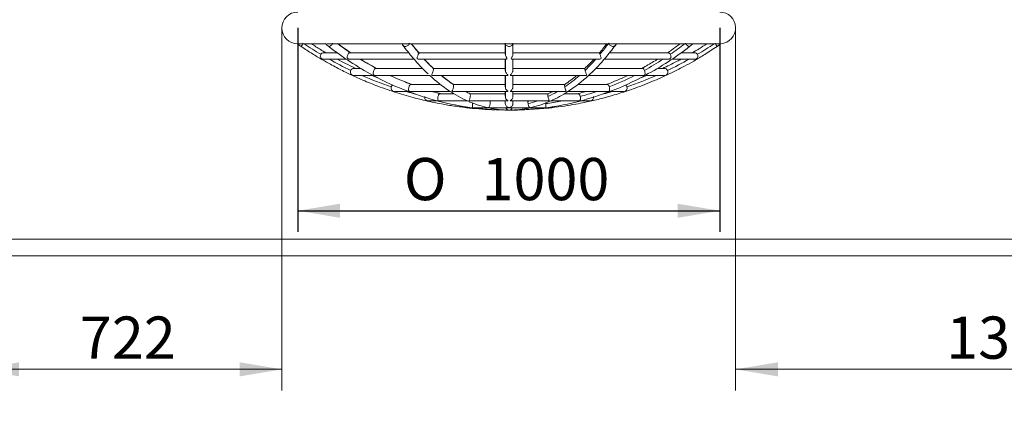
# Model space of a CAD drawing. Units: millimetres. Extents: x 0 to 208, y -47 to 287.
# Drawn here: x 115 to 157, y 201 to 217 of the extents above; entities that cross this region are included whole.
import ezdxf
from ezdxf import colors
from ezdxf.entities.mleader import LeaderData, LeaderLine
from ezdxf.enums import TextEntityAlignment as Align
from ezdxf.lldxf.tags import DXFTag
from ezdxf.math import Vec2, Vec3

# ---------------------------------------------------------------- set-up
doc = ezdxf.new("R2010")
doc.units = ezdxf.units.MM
for name, color, linetype in [('Default', 7, 'Continuous'), ('DV2_Predeterminado', 7, 'Continuous'), ('Predeterminado', 7, 'Continuous')]:
    doc.layers.add(name, color=color, linetype=linetype)
doc.styles.add('SEACAD_Arial', font='arial.ttf')
doc.styles.add('SEACAD_Solid_Edge_ANSI1_Symbols', font='semeca1.ttf')
tags = doc.linetypes.add('HIDDEN2', pattern=[4.7625, 3.175, -1.5875]).pattern_tags.tags
tags[6:7] = [DXFTag(74, 4), DXFTag(75, 0), DXFTag(340, '0'), DXFTag(46, 0.0), DXFTag(50, 0.0), DXFTag(44, 0.0), DXFTag(45, 0.0)]
tags[4:5] = [DXFTag(74, 4), DXFTag(75, 0), DXFTag(340, '0'), DXFTag(46, 0.0), DXFTag(50, 0.0), DXFTag(44, 0.0), DXFTag(45, 0.0)]
doc.dimstyles.new('ISO', dxfattribs={"dimtxt": 2.4, "dimasz": 2.4, "dimexe": 1.2, "dimexo": 0, "dimgap": 0.6, "dimtad": 1, "dimlfac": 55.555556, "dimtxsty": 'SEACAD_Arial', "dimblk1": '_SE_FILLED', "dimblk2": '_SE_FILLED', "dimsah": 1, "dimcen": 1.2, "dimadec": 0, "dimazin": 0, "dimtfac": 0.5, "dimtdec": 3, "dimtmove": 0, "dimatfit": 3, "dimfxl": 1, "dimarcsym": 0})
doc.dimstyles.new('UNE', dxfattribs={"dimtxt": 1.8, "dimasz": 1.8, "dimexe": 0.9, "dimexo": 0, "dimgap": 0.45, "dimtad": 1, "dimdec": 0, "dimlfac": 55.555556, "dimtxsty": 'SEACAD_Arial', "dimblk1": '_SE_FILLED', "dimblk2": '_SE_FILLED', "dimsah": 1, "dimcen": 0.9, "dimadec": 1, "dimazin": 0, "dimtfac": 0.7, "dimtdec": 3, "dimtmove": 0, "dimatfit": 3, "dimfxl": 1, "dimarcsym": 0})

# ---------------------------------------------------------------- blocks, each defined once
blk = doc.blocks.new('SE3')
at = {"layer": 'DV2_Predeterminado', "color": 7, "linetype": 'Continuous', "lineweight": 18}
for p, q in [((126.654, 216.34), (127.832, 216.34)), ((127.9, 216.34), (131.24, 216.34)), ((131.24, 216.34), (135.765, 216.34)), ((135.507, 216.367), (135.507, 215.888)), ((135.511, 216.343), (135.511, 215.965)), ((135.511, 216.342), (135.511, 215.853)), ((135.765, 216.34), (140.251, 216.34)), ((135.827, 216.167), (135.827, 216.342)), ((135.827, 215.918), (135.827, 216.254)), ((135.827, 215.92), (135.827, 216.252)), ((135.831, 215.888), (135.831, 216.367)), ((140.251, 216.34), (143.501, 216.34)), ((143.501, 216.34), (144.653, 216.34)), ((128.322, 215.95), (127.751, 215.95)), ((131.388, 215.95), (128.865, 215.95)), ((135.511, 215.95), (131.802, 215.95)), ((135.827, 215.851), (135.827, 216.167)), ((139.525, 215.95), (135.828, 215.95)), ((142.465, 215.95), (139.949, 215.95)), ((143.588, 215.95), (143.007, 215.95)), ((127.751, 215.683), (128.706, 215.683)), ((128.869, 215.683), (131.603, 215.683)), ((131.812, 215.683), (135.546, 215.683)), ((135.507, 215.682), (135.507, 215.203)), ((135.511, 215.683), (135.511, 215.166)), ((135.511, 215.682), (135.511, 215.411)), ((135.511, 215.68), (135.511, 215.286)), ((135.79, 215.683), (139.521, 215.683)), ((135.827, 215.287), (135.827, 215.683)), ((135.827, 215.238), (135.827, 215.68)), ((135.831, 215.203), (135.831, 215.682)), ((139.734, 215.683), (142.466, 215.683)), ((142.633, 215.683), (143.588, 215.683)), ((129.324, 215.288), (129.051, 215.288)), ((129.051, 214.982), (129.89, 214.982)), ((131.964, 215.288), (129.975, 215.288)), ((129.985, 214.982), (132.286, 214.982)), ((135.511, 215.288), (132.428, 215.288)), ((132.44, 214.982), (135.573, 214.982)), ((135.507, 214.982), (135.507, 214.5)), ((135.511, 214.982), (135.511, 214.464)), ((135.511, 214.981), (135.511, 214.731)), ((135.762, 214.982), (138.901, 214.982)), ((135.827, 214.797), (135.827, 214.982)), ((135.827, 214.463), (135.827, 214.982)), ((135.827, 214.731), (135.827, 214.981)), ((138.901, 215.288), (135.828, 215.288)), ((135.831, 214.5), (135.831, 214.982)), ((139.06, 214.982), (141.353, 214.982)), ((141.357, 215.288), (139.365, 215.288)), ((141.445, 214.982), (142.287, 214.982)), ((142.287, 215.288), (141.999, 215.288)), ((132.733, 214.603), (131.473, 214.603)), ((135.51, 214.603), (133.285, 214.603)), ((138.043, 214.603), (135.827, 214.603)), ((139.859, 214.603), (138.603, 214.603)), ((130.786, 214.297), (131.403, 214.297)), ((131.48, 214.297), (133.164, 214.297)), ((133.301, 214.205), (132.714, 214.205)), ((133.297, 214.297), (135.594, 214.297)), ((135.511, 214.205), (134, 214.205)), ((135.507, 214.274), (135.507, 214.122)), ((135.511, 214.294), (135.511, 214.095)), ((135.75, 214.297), (138.044, 214.297)), ((135.827, 214.078), (135.827, 214.297)), ((137.331, 214.205), (135.828, 214.205)), ((135.831, 214.09), (135.831, 214.269)), ((138.62, 214.205), (138.017, 214.205)), ((138.182, 214.297), (139.859, 214.297)), ((139.94, 214.297), (140.552, 214.297)), ((132.22, 213.899), (132.647, 213.899)), ((132.716, 213.899), (133.893, 213.899)), ((134.002, 213.899), (135.6, 213.899)), ((135.507, 213.896), (135.507, 213.787)), ((135.511, 214.095), (135.511, 214.054)), ((135.733, 213.899), (137.339, 213.899)), ((135.827, 213.791), (135.827, 213.895)), ((135.827, 213.753), (135.827, 213.791)), ((135.831, 213.787), (135.831, 213.896)), ((137.453, 213.899), (138.623, 213.899)), ((138.686, 213.899), (139.118, 213.899)), ((133.917, 213.601), (134.149, 213.601)), ((134.149, 213.601), (134.789, 213.601)), ((134.789, 213.601), (135.669, 213.601)), ((135.669, 213.601), (136.551, 213.601)), ((135.669, 213.51), (135.67, 213.51)), ((136.551, 213.601), (137.19, 213.601)), ((137.19, 213.601), (137.421, 213.601))]:
    blk.add_line(p, q, dxfattribs=at)
at = {"layer": 'DV2_Predeterminado', "color": 7, "linetype": 'HIDDEN2', "lineweight": 18}
for p, q in [((34.764, 208.017), (182.364, 208.017)), ((34.764, 207.297), (182.364, 207.297))]:
    blk.add_line(p, q, dxfattribs=at)
at = {"layer": 'DV2_Predeterminado', "color": 7, "linetype": 'Continuous', "lineweight": 18}
for centre, radius, start, end in [((126.654, 217.015), 0.675, 90, 270), ((144.654, 217.015), 0.675, 273.5155, 90), ((126.654, 217.02), 0.68, 269.0004, 270.2525), ((135.669, 229.332), 15.66, 236.0635, 239.1489), ((128.2, 216.644), 0.474, 218.2864, 241.6118), ((135.707, 226.045), 12.174, 232.8753, 236.0192), ((131.398, 216.497), 0.344, 206.7124, 224.9918), ((138.053, 221.335), 8.568, 216.2033, 220.7744), ((137.829, 221.12), 7.934, 217.0624, 220.6707), ((137.638, 220.965), 7.682, 217.0425, 221.008), ((133.996, 220.733), 7.306, 318.9146, 323.0117), ((131.893, 222.284), 9.972, 320.1046, 323.6024), ((133.011, 221.541), 8.91, 319.3776, 323.7723), ((139.908, 216.524), 0.385, 315.7869, 331.7235), ((134.888, 226.983), 13.479, 304.6018, 307.8515), ((143.136, 216.646), 0.478, 298.4988, 319.9947), ((135.669, 229.332), 15.66, 300.8511, 303.9365), ((144.653, 217.02), 0.68, 269.6906, 273.6909), ((127.751, 215.816), 0.133, 147.564, 272.8525), ((127.751, 215.816), 0.133, 89.411, 147.5621), ((136.142, 226.669), 13.258, 231.9512, 241.7181), ((135.554, 226.161), 12.638, 297.9611, 308.192), ((143.587, 215.816), 0.133, 32.4378, 92.8545), ((143.587, 215.816), 0.133, 269.5017, 32.4357), ((135.67, 229.333), 15.662, 240.6503, 244.4505), ((135.707, 226.045), 12.174, 238.3321, 242.1426), ((137.334, 220.525), 7.495, 219.6713, 226.9152), ((137.566, 220.737), 7.485, 222.4844, 226.7185), ((137.578, 220.741), 7.49, 222.4898, 226.7207), ((134.025, 220.492), 7.128, 313.0989, 317.5477), ((133.145, 221.211), 8.324, 313.7991, 318.3743), ((134.336, 220.241), 7.059, 312.6997, 320.3793), ((135.129, 226.626), 13.049, 298.9109, 302.9984), ((135.668, 229.333), 15.662, 295.5495, 299.3497), ((129.052, 215.135), 0.153, 153.3421, 271.697), ((129.052, 215.135), 0.153, 89.7341, 153.3273), ((135.669, 229.332), 15.66, 246.3971, 251.2816), ((134.963, 224.276), 10.593, 241.1979, 250.2618), ((136.235, 219.194), 5.773, 226.8498, 237.2818), ((136.698, 219.738), 6.163, 230.526, 236.4321), ((136.711, 219.748), 6.173, 230.5819, 236.4553), ((134.576, 219.807), 6.25, 303.6242, 309.4578), ((134.345, 219.921), 6.562, 304.295, 311.1713), ((135.023, 219.229), 5.85, 302.5765, 313.5255), ((135.36, 226.195), 12.56, 291.3876, 296.7755), ((135.897, 225.16), 11.595, 290.4673, 298.7857), ((135.669, 229.332), 15.66, 288.7184, 293.6029), ((142.286, 215.135), 0.153, 26.6331, 91.8989), ((142.286, 215.135), 0.153, 269.8972, 26.6572), ((134.585, 223.423), 9.334, 244.8412, 250.6518), ((130.788, 214.449), 0.153, 119.9973, 160.5171), ((140.55, 214.449), 0.153, 19.4818, 57.5494), ((130.788, 214.449), 0.153, 160.5627, 271.5903), ((135.67, 229.333), 15.661, 253.8519, 255.1727), ((134.934, 223.129), 9.51, 248.0899, 256.0795), ((135.658, 217.981), 4.444, 235.0801, 246.6379), ((136.012, 218.644), 4.871, 243.2101, 245.7158), ((135.872, 218.386), 4.574, 243.4092, 246.0005), ((135.264, 218.745), 4.985, 294.4336, 296.8201), ((135.097, 218.801), 5.212, 295.3221, 300.0489), ((135.534, 218.271), 4.769, 293.6004, 303.5991), ((135.674, 225.553), 12.041, 284.538, 290.8058), ((135.505, 225.823), 12.16, 285.2384, 288.4843), ((135.669, 229.333), 15.661, 284.9622, 286.1412), ((140.55, 214.449), 0.153, 270.0558, 19.4363), ((135.576, 225.031), 11.513, 255.2562, 262.6065), ((135.69, 217.823), 4.313, 245.4198, 257.1864), ((65.744, 214.008), 70.083, 359.85306, 359.9032), ((135.428, 218.062), 4.402, 283.7782, 288.8445), ((135.68, 217.737), 4.221, 282.6638, 294.6851), ((135.569, 225.575), 11.905, 278.0162, 281.1737), ((135.723, 225.275), 11.759, 277.4266, 284.649), ((133.922, 213.751), 0.152, 219.2574, 245.4285), ((133.917, 213.754), 0.153, 247.3424, 270), ((135.627, 224.876), 11.365, 262.6408, 270.214), ((135.648, 217.462), 3.951, 257.7314, 270.3123), ((135.68, 213.682), 0.172, 201.0181, 246.4234), ((135.671, 213.664), 0.153, 245.4292, 293.1375), ((135.662, 225.439), 11.929, 269.96, 270.0782), ((135.676, 225.439), 11.929, 269.9218, 277.0485), ((135.672, 217.686), 4.176, 269.8509, 270.042), ((135.667, 217.686), 4.176, 269.958, 282.3912), ((135.659, 213.682), 0.172, 293.572, 338.9819), ((137.421, 213.754), 0.153, 270, 292.6877), ((137.416, 213.751), 0.152, 294.5715, 321.9674)]:
    blk.add_arc(centre, radius, start, end, dxfattribs=at)
for points in [[(126.641, 216.341), (126.692, 216.288), (126.747, 216.248), (126.804, 216.222)], [(135.511, 216.339), (135.511, 216.148), (135.511, 216.008), (135.511, 215.92)], [(144.534, 216.222), (144.592, 216.248), (144.647, 216.288), (144.698, 216.343)], [(135.511, 215.411), (135.511, 215.333), (135.511, 215.275), (135.511, 215.237)], [(141.502, 214.977), (141.44, 214.952), (141.378, 214.927), (141.316, 214.903)], [(138.907, 214.296), (138.816, 214.269), (138.725, 214.244), (138.633, 214.22)], [(133.973, 213.6), (134.334, 213.562), (134.697, 213.535), (135.06, 213.521)], [(135.544, 213.51), (135.589, 213.51), (135.634, 213.51), (135.68, 213.51)], [(135.72, 213.512), (136.251, 213.511), (136.799, 213.54), (137.366, 213.6)]]:
    blk.add_open_spline(points, degree=3, dxfattribs=at)
for points, knots in [([(126.884, 216.362), (126.879, 216.353), (126.874, 216.343), (126.863, 216.325), (126.858, 216.317), (126.844, 216.291), (126.835, 216.275), (126.82, 216.249), (126.814, 216.239), (126.806, 216.225), (126.804, 216.221), (126.804, 216.221)], [0, 0, 0, 0, 0.1250713, 0.1250713, 0.2501425, 0.2501425, 0.5002851, 0.5002851, 0.7504276, 0.7504276, 1, 1, 1, 1]), ([(127.866, 215.947), (127.784, 215.995), (127.569, 216.123), (127.369, 216.251), (127.236, 216.338)], [0, 0, 0, 0, 0.376804, 1, 1, 1, 1]), ([(128.142, 216.362), (128.138, 216.353), (128.132, 216.343), (128.122, 216.325), (128.116, 216.317), (128.097, 216.291), (128.083, 216.275), (128.055, 216.249), (128.041, 216.239), (128.014, 216.225), (128.002, 216.221), (127.983, 216.221), (127.976, 216.223), (127.97, 216.228)], [0, 0, 0, 0, 0.10434, 0.10434, 0.20868, 0.20868, 0.41736, 0.41736, 0.62604, 0.62604, 0.83472, 0.83472, 1, 1, 1, 1]), ([(128.92, 215.949), (128.811, 216.023), (128.623, 216.153), (128.452, 216.281), (128.376, 216.339)], [0, 0, 0, 0, 0.581443, 1, 1, 1, 1]), ([(131.417, 216.362), (131.414, 216.353), (131.411, 216.343), (131.402, 216.325), (131.397, 216.317), (131.379, 216.291), (131.364, 216.275), (131.331, 216.249), (131.312, 216.239), (131.274, 216.225), (131.255, 216.221), (131.218, 216.221), (131.201, 216.225), (131.176, 216.236), (131.168, 216.242), (131.16, 216.249)], [0, 0, 0, 0, 0.088636, 0.088636, 0.177272, 0.177272, 0.354545, 0.354545, 0.531817, 0.531817, 0.70909, 0.70909, 0.886362, 0.886362, 1, 1, 1, 1]), ([(135.827, 216.331), (135.825, 216.323), (135.822, 216.316), (135.811, 216.291), (135.799, 216.275), (135.769, 216.249), (135.751, 216.239), (135.711, 216.225), (135.69, 216.221), (135.648, 216.221), (135.627, 216.225), (135.588, 216.239), (135.569, 216.249), (135.54, 216.275), (135.528, 216.291), (135.516, 216.316), (135.513, 216.323), (135.511, 216.331)], [0, 0, 0, 0, 0.064637, 0.064637, 0.209906, 0.209906, 0.355176, 0.355176, 0.500445, 0.500445, 0.645715, 0.645715, 0.790984, 0.790984, 0.936254, 0.936254, 1, 1, 1, 1]), ([(140.178, 216.25), (140.171, 216.242), (140.162, 216.236), (140.138, 216.225), (140.12, 216.221), (140.084, 216.221), (140.064, 216.225), (140.026, 216.239), (140.007, 216.249), (139.974, 216.275), (139.959, 216.291), (139.935, 216.325), (139.927, 216.344), (139.921, 216.362)], [0, 0, 0, 0, 0.114937, 0.114937, 0.29195, 0.29195, 0.468962, 0.468962, 0.645975, 0.645975, 0.822987, 0.822987, 1, 1, 1, 1]), ([(142.963, 216.339), (142.896, 216.288), (142.725, 216.16), (142.537, 216.03), (142.42, 215.95)], [0, 0, 0, 0, 0.370487, 1, 1, 1, 1]), ([(143.365, 216.225), (143.36, 216.223), (143.354, 216.221), (143.336, 216.221), (143.324, 216.225), (143.297, 216.239), (143.283, 216.249), (143.255, 216.275), (143.241, 216.291), (143.216, 216.325), (143.205, 216.344), (143.196, 216.362)], [0, 0, 0, 0, 0.13655, 0.13655, 0.352413, 0.352413, 0.568275, 0.568275, 0.784138, 0.784138, 1, 1, 1, 1]), ([(144.103, 216.338), (143.989, 216.264), (143.79, 216.135), (143.574, 216.006), (143.473, 215.947)], [0, 0, 0, 0, 0.538543, 1, 1, 1, 1]), ([(144.535, 216.221), (144.535, 216.221), (144.535, 216.221), (144.535, 216.221), (144.533, 216.225), (144.525, 216.239), (144.518, 216.249), (144.504, 216.275), (144.495, 216.291), (144.475, 216.325), (144.465, 216.344), (144.454, 216.362)], [0, 0, 0, 0, 0.000567, 0.000567, 0.250425, 0.250425, 0.500284, 0.500284, 0.750142, 0.750142, 1, 1, 1, 1]), ([(126.804, 216.222), (126.977, 216.107), (127.25, 215.926), (127.675, 215.671), (128.018, 215.476), (128.304, 215.323), (128.559, 215.192), (128.931, 215.009), (129.433, 214.782), (130.126, 214.503), (130.87, 214.245), (131.492, 214.066), (131.952, 213.95), (132.302, 213.869), (132.746, 213.778), (133.285, 213.685), (133.639, 213.641), (133.858, 213.614)], [0, 0, 0, 0, 0.07469, 0.139949, 0.19198, 0.231374, 0.267957, 0.305222, 0.395135, 0.485392, 0.600248, 0.706237, 0.740843, 0.787976, 0.847905, 0.920627, 1, 1, 1, 1]), ([(128.869, 215.683), (128.868, 215.683), (128.868, 215.683), (128.849, 215.684), (128.83, 215.687), (128.805, 215.697), (128.798, 215.702), (128.786, 215.712), (128.781, 215.718), (128.77, 215.738), (128.767, 215.752), (128.765, 215.782), (128.767, 215.799), (128.774, 215.834), (128.779, 215.852), (128.794, 215.886), (128.802, 215.901), (128.821, 215.926), (128.831, 215.936), (128.85, 215.948), (128.859, 215.95), (128.872, 215.95), (128.875, 215.95), (128.878, 215.949)], [0, 0, 0, 0, 0.004213, 0.004213, 0.124445, 0.124445, 0.184561, 0.184561, 0.244677, 0.244677, 0.364909, 0.364909, 0.485141, 0.485141, 0.605374, 0.605374, 0.725606, 0.725606, 0.845838, 0.845838, 0.96607, 0.96607, 1, 1, 1, 1]), ([(131.816, 215.684), (131.813, 215.683), (131.81, 215.683), (131.792, 215.684), (131.777, 215.687), (131.76, 215.697), (131.755, 215.702), (131.749, 215.712), (131.748, 215.718), (131.747, 215.738), (131.75, 215.752), (131.759, 215.782), (131.765, 215.799), (131.777, 215.834), (131.783, 215.852), (131.794, 215.886), (131.798, 215.901), (131.804, 215.926), (131.805, 215.936), (131.807, 215.948), (131.808, 215.95), (131.809, 215.95), (131.809, 215.95), (131.81, 215.949)], [0, 0, 0, 0, 0.020353, 0.020353, 0.138234, 0.138234, 0.197174, 0.197174, 0.256114, 0.256114, 0.373995, 0.373995, 0.491876, 0.491876, 0.609756, 0.609756, 0.727637, 0.727637, 0.845518, 0.845518, 0.963398, 0.963398, 1, 1, 1, 1]), ([(135.511, 215.853), (135.512, 215.847), (135.513, 215.841), (135.521, 215.818), (135.528, 215.8), (135.546, 215.767), (135.555, 215.752), (135.571, 215.724), (135.577, 215.711), (135.577, 215.692), (135.57, 215.686), (135.557, 215.683), (135.552, 215.683), (135.546, 215.684)], [0, 0, 0, 0, 0.0647791, 0.0647791, 0.265722, 0.265722, 0.466665, 0.466665, 0.667608, 0.667608, 0.8685509, 0.8685509, 1, 1, 1, 1]), ([(135.79, 215.684), (135.785, 215.683), (135.78, 215.683), (135.768, 215.686), (135.762, 215.692), (135.761, 215.711), (135.768, 215.724), (135.783, 215.752), (135.793, 215.767), (135.81, 215.8), (135.818, 215.817), (135.825, 215.841), (135.826, 215.846), (135.827, 215.851)], [0, 0, 0, 0, 0.112954, 0.112954, 0.319693, 0.319693, 0.526431, 0.526431, 0.73317, 0.73317, 0.939909, 0.939909, 1, 1, 1, 1]), ([(137.48, 213.614), (137.68, 213.638), (138, 213.678), (138.483, 213.758), (138.87, 213.834), (139.187, 213.903), (139.466, 213.969), (139.867, 214.072), (140.396, 214.225), (141.104, 214.463), (141.838, 214.75), (142.427, 215.018), (142.853, 215.229), (143.171, 215.395), (143.567, 215.614), (144.043, 215.897), (144.345, 216.096), (144.535, 216.222)], [0, 0, 0, 0, 0.072337, 0.137593, 0.189624, 0.229018, 0.265599, 0.302864, 0.392776, 0.483034, 0.597889, 0.703882, 0.738487, 0.785619, 0.845549, 0.918275, 1, 1, 1, 1]), ([(139.544, 215.888), (139.549, 215.872), (139.555, 215.854), (139.567, 215.818), (139.573, 215.8), (139.584, 215.767), (139.588, 215.752), (139.592, 215.724), (139.59, 215.711), (139.574, 215.692), (139.559, 215.686), (139.534, 215.683), (139.523, 215.683), (139.513, 215.684)], [0, 0, 0, 0, 0.176832, 0.176832, 0.353665, 0.353665, 0.530497, 0.530497, 0.707329, 0.707329, 0.884162, 0.884162, 1, 1, 1, 1]), ([(139.522, 215.95), (139.523, 215.951), (139.524, 215.95), (139.527, 215.943), (139.529, 215.936), (139.535, 215.916), (139.539, 215.903), (139.544, 215.888)], [0, 0, 0, 0, 0.275785, 0.275785, 0.637893, 0.637893, 1, 1, 1, 1]), ([(142.543, 215.888), (142.551, 215.872), (142.559, 215.854), (142.569, 215.818), (142.572, 215.8), (142.573, 215.767), (142.572, 215.752), (142.562, 215.724), (142.553, 215.711), (142.524, 215.692), (142.506, 215.686), (142.475, 215.683), (142.463, 215.683), (142.452, 215.684)], [0, 0, 0, 0, 0.1778607, 0.1778607, 0.3557214, 0.3557214, 0.533582, 0.533582, 0.7114427, 0.7114427, 0.8893034, 0.8893034, 1, 1, 1, 1]), ([(142.465, 215.95), (142.472, 215.95), (142.478, 215.949), (142.495, 215.943), (142.505, 215.936), (142.525, 215.916), (142.534, 215.903), (142.543, 215.888)], [0, 0, 0, 0, 0.240073, 0.240073, 0.620036, 0.620036, 1, 1, 1, 1]), ([(129.125, 215.288), (129.11, 215.295), (128.965, 215.363), (128.702, 215.491), (128.457, 215.619), (128.34, 215.682)], [0, 0, 0, 0, 0.0532053, 0.5473955, 1, 1, 1, 1]), ([(130.011, 215.288), (129.949, 215.322), (129.812, 215.397), (129.584, 215.528), (129.42, 215.627), (129.33, 215.683)], [0, 0, 0, 0, 0.270731, 0.596306, 1, 1, 1, 1]), ([(135.827, 215.167), (135.827, 215.195), (135.827, 215.298), (135.827, 215.478), (135.827, 215.623), (135.827, 215.683)], [0, 0, 0, 0, 0.1610309, 0.6928952, 1, 1, 1, 1]), ([(142.007, 215.683), (141.969, 215.659), (141.851, 215.586), (141.649, 215.467), (141.46, 215.36), (141.352, 215.301), (141.327, 215.288)], [0, 0, 0, 0, 0.171834, 0.527654, 0.890444, 1, 1, 1, 1]), ([(142.999, 215.682), (142.943, 215.652), (142.78, 215.565), (142.519, 215.433), (142.312, 215.334), (142.214, 215.288)], [0, 0, 0, 0, 0.217932, 0.631143, 1, 1, 1, 1]), ([(130.057, 214.89), (130.023, 214.903), (129.947, 214.933), (129.871, 214.963), (129.829, 214.98)], [0, 0, 0, 0, 0.439546, 1, 1, 1, 1]), ([(129.999, 214.983), (129.991, 214.982), (129.983, 214.982), (129.963, 214.983), (129.952, 214.984), (129.93, 214.988), (129.919, 214.991), (129.901, 215), (129.894, 215.006), (129.885, 215.018), (129.882, 215.024), (129.875, 215.045), (129.874, 215.06), (129.874, 215.095), (129.876, 215.114), (129.884, 215.156), (129.891, 215.178), (129.907, 215.218), (129.917, 215.237), (129.936, 215.264), (129.945, 215.274), (129.964, 215.286), (129.972, 215.289), (129.983, 215.288), (129.985, 215.288), (129.987, 215.288)], [0, 0, 0, 0, 0.044034, 0.044034, 0.102552, 0.102552, 0.16107, 0.16107, 0.219588, 0.219588, 0.278106, 0.278106, 0.395141, 0.395141, 0.512177, 0.512177, 0.629213, 0.629213, 0.746249, 0.746249, 0.863284, 0.863284, 0.98032, 0.98032, 1, 1, 1, 1]), ([(132.446, 214.983), (132.44, 214.982), (132.434, 214.982), (132.418, 214.983), (132.408, 214.984), (132.389, 214.988), (132.38, 214.991), (132.369, 215), (132.368, 215.006), (132.368, 215.018), (132.37, 215.024), (132.377, 215.045), (132.384, 215.06), (132.398, 215.095), (132.405, 215.114), (132.42, 215.156), (132.426, 215.178), (132.436, 215.218), (132.439, 215.237), (132.441, 215.264), (132.44, 215.274), (132.436, 215.286), (132.434, 215.289), (132.432, 215.288), (132.432, 215.288), (132.431, 215.288)], [0, 0, 0, 0, 0.035437, 0.035437, 0.095248, 0.095248, 0.155058, 0.155058, 0.214869, 0.214869, 0.274679, 0.274679, 0.3943, 0.3943, 0.513921, 0.513921, 0.633542, 0.633542, 0.753163, 0.753163, 0.872784, 0.872784, 0.992405, 0.992405, 1, 1, 1, 1]), ([(135.511, 215.166), (135.513, 215.157), (135.516, 215.148), (135.527, 215.118), (135.538, 215.098), (135.563, 215.062), (135.576, 215.047), (135.596, 215.026), (135.602, 215.019), (135.612, 215.007), (135.616, 215.001), (135.615, 214.991), (135.611, 214.988), (135.601, 214.984), (135.595, 214.983), (135.583, 214.982), (135.578, 214.982), (135.573, 214.983)], [0, 0, 0, 0, 0.086106, 0.086106, 0.294187, 0.294187, 0.502268, 0.502268, 0.606308, 0.606308, 0.710349, 0.710349, 0.81439, 0.81439, 0.91843, 0.91843, 1, 1, 1, 1]), ([(135.511, 214.981), (135.511, 214.957), (135.511, 214.893), (135.511, 214.826), (135.511, 214.788), (135.511, 214.784)], [0, 0, 0, 0, 0.344643, 0.94231, 1, 1, 1, 1]), ([(135.762, 214.983), (135.758, 214.982), (135.754, 214.982), (135.743, 214.983), (135.737, 214.984), (135.727, 214.988), (135.723, 214.992), (135.723, 215.001), (135.726, 215.007), (135.737, 215.019), (135.743, 215.026), (135.762, 215.047), (135.776, 215.062), (135.8, 215.098), (135.811, 215.118), (135.823, 215.149), (135.825, 215.158), (135.827, 215.167)], [0, 0, 0, 0, 0.065186, 0.065186, 0.170671, 0.170671, 0.276156, 0.276156, 0.381641, 0.381641, 0.487126, 0.487126, 0.698095, 0.698095, 0.909065, 0.909065, 1, 1, 1, 1]), ([(138.896, 215.288), (138.896, 215.289), (138.895, 215.286), (138.894, 215.275), (138.894, 215.266), (138.897, 215.24), (138.901, 215.223), (138.906, 215.203)], [0, 0, 0, 0, 0.310643, 0.310643, 0.655321, 0.655321, 1, 1, 1, 1]), ([(138.906, 215.203), (138.91, 215.183), (138.917, 215.16), (138.932, 215.118), (138.939, 215.098), (138.954, 215.062), (138.961, 215.047), (138.968, 215.026), (138.97, 215.019), (138.971, 215.007), (138.969, 215.001), (138.959, 214.991), (138.95, 214.988), (138.931, 214.984), (138.921, 214.983), (138.906, 214.982), (138.901, 214.982), (138.897, 214.983)], [0, 0, 0, 0, 0.191328, 0.191328, 0.382657, 0.382657, 0.573985, 0.573985, 0.66965, 0.66965, 0.765314, 0.765314, 0.860978, 0.860978, 0.956642, 0.956642, 1, 1, 1, 1]), ([(139.053, 214.983), (139.052, 214.982), (139.051, 214.982), (139.05, 214.983), (139.049, 214.984), (139.05, 214.988), (139.052, 214.992), (139.062, 215.001), (139.07, 215.007), (139.087, 215.019), (139.096, 215.026), (139.112, 215.039), (139.119, 215.045), (139.126, 215.051)], [0, 0, 0, 0, 0.136427, 0.136427, 0.315183, 0.315183, 0.493938, 0.493938, 0.672694, 0.672694, 0.85145, 0.85145, 1, 1, 1, 1]), ([(140.721, 214.982), (140.709, 214.976), (140.55, 214.901), (140.259, 214.772), (139.977, 214.659), (139.845, 214.609)], [0, 0, 0, 0, 0.041204, 0.553734, 1, 1, 1, 1]), ([(141.437, 215.203), (141.446, 215.183), (141.453, 215.16), (141.462, 215.118), (141.464, 215.098), (141.465, 215.062), (141.463, 215.047), (141.457, 215.026), (141.454, 215.019), (141.445, 215.007), (141.439, 215.001), (141.42, 214.991), (141.409, 214.988), (141.387, 214.984), (141.375, 214.983), (141.356, 214.982), (141.348, 214.982), (141.34, 214.983)], [0, 0, 0, 0, 0.186829, 0.186829, 0.373658, 0.373658, 0.560487, 0.560487, 0.653901, 0.653901, 0.747316, 0.747316, 0.84073, 0.84073, 0.934145, 0.934145, 1, 1, 1, 1]), ([(141.344, 215.288), (141.346, 215.288), (141.347, 215.288), (141.36, 215.289), (141.37, 215.287), (141.389, 215.275), (141.399, 215.266), (141.419, 215.24), (141.429, 215.223), (141.437, 215.203)], [0, 0, 0, 0, 0.050483, 0.050483, 0.366989, 0.366989, 0.683494, 0.683494, 1, 1, 1, 1]), ([(131.515, 214.601), (131.472, 214.617), (131.33, 214.672), (131.188, 214.729), (131.089, 214.771)], [0, 0, 0, 0, 0.2961293, 1, 1, 1, 1]), ([(131.487, 214.297), (131.483, 214.297), (131.478, 214.297), (131.463, 214.297), (131.451, 214.298), (131.43, 214.303), (131.42, 214.306), (131.406, 214.315), (131.402, 214.32), (131.394, 214.332), (131.392, 214.338), (131.385, 214.357), (131.383, 214.373), (131.382, 214.408), (131.383, 214.428), (131.39, 214.471), (131.395, 214.494), (131.409, 214.534), (131.417, 214.552), (131.434, 214.579), (131.442, 214.588), (131.459, 214.601), (131.467, 214.603), (131.479, 214.603), (131.481, 214.603), (131.482, 214.603)], [0, 0, 0, 0, 0.023898, 0.023898, 0.083978, 0.083978, 0.144057, 0.144057, 0.204137, 0.204137, 0.264217, 0.264217, 0.384377, 0.384377, 0.504536, 0.504536, 0.624696, 0.624696, 0.744856, 0.744856, 0.865015, 0.865015, 0.985175, 0.985175, 1, 1, 1, 1]), ([(133.302, 214.297), (133.297, 214.297), (133.292, 214.297), (133.278, 214.297), (133.268, 214.298), (133.252, 214.303), (133.247, 214.306), (133.242, 214.315), (133.243, 214.32), (133.245, 214.332), (133.248, 214.338), (133.255, 214.357), (133.261, 214.373), (133.274, 214.408), (133.281, 214.428), (133.292, 214.471), (133.296, 214.494), (133.301, 214.534), (133.302, 214.552), (133.3, 214.579), (133.298, 214.588), (133.293, 214.601), (133.29, 214.603), (133.289, 214.603), (133.289, 214.603), (133.289, 214.603)], [0, 0, 0, 0, 0.02963, 0.02963, 0.089691, 0.089691, 0.149752, 0.149752, 0.209813, 0.209813, 0.269875, 0.269875, 0.389997, 0.389997, 0.510119, 0.510119, 0.630241, 0.630241, 0.750363, 0.750363, 0.870486, 0.870486, 0.990608, 0.990608, 1, 1, 1, 1]), ([(135.511, 214.731), (135.511, 214.729), (135.511, 214.685), (135.511, 214.64), (135.511, 214.602)], [0, 0, 0, 0, 0.046564, 1, 1, 1, 1]), ([(135.827, 214.602), (135.827, 214.64), (135.827, 214.707), (135.827, 214.769), (135.827, 214.797)], [0, 0, 0, 0, 0.619957, 1, 1, 1, 1]), ([(135.827, 214.536), (135.827, 214.55), (135.827, 214.605), (135.827, 214.675), (135.827, 214.729), (135.827, 214.731)], [0, 0, 0, 0, 0.211176, 0.970048, 1, 1, 1, 1]), ([(138.039, 214.602), (138.04, 214.603), (138.04, 214.603), (138.04, 214.601), (138.038, 214.597), (138.035, 214.581), (138.034, 214.57), (138.036, 214.54), (138.038, 214.521), (138.042, 214.5)], [0, 0, 0, 0, 0.132337, 0.132337, 0.421558, 0.421558, 0.710779, 0.710779, 1, 1, 1, 1]), ([(139.852, 214.603), (139.856, 214.603), (139.86, 214.603), (139.874, 214.601), (139.883, 214.597), (139.901, 214.581), (139.91, 214.57), (139.926, 214.54), (139.934, 214.521), (139.94, 214.5)], [0, 0, 0, 0, 0.104306, 0.104306, 0.402871, 0.402871, 0.701435, 0.701435, 1, 1, 1, 1]), ([(132.752, 214.204), (132.7, 214.217), (132.587, 214.247), (132.476, 214.279), (132.415, 214.296)], [0, 0, 0, 0, 0.460433, 1, 1, 1, 1]), ([(132.767, 214.204), (132.738, 214.211), (132.626, 214.241), (132.514, 214.272), (132.431, 214.296)], [0, 0, 0, 0, 0.260184, 1, 1, 1, 1]), ([(132.729, 213.9), (132.724, 213.899), (132.718, 213.899), (132.702, 213.899), (132.69, 213.9), (132.67, 213.904), (132.662, 213.907), (132.651, 213.915), (132.648, 213.92), (132.642, 213.93), (132.639, 213.935), (132.633, 213.954), (132.63, 213.969), (132.628, 214.004), (132.628, 214.024), (132.633, 214.067), (132.637, 214.09), (132.648, 214.131), (132.655, 214.149), (132.67, 214.177), (132.678, 214.187), (132.69, 214.198), (132.695, 214.2), (132.705, 214.204), (132.71, 214.205), (132.719, 214.205), (132.722, 214.205), (132.725, 214.204)], [0, 0, 0, 0, 0.028717, 0.028717, 0.087782, 0.087782, 0.146846, 0.146846, 0.20591, 0.20591, 0.264975, 0.264975, 0.383104, 0.383104, 0.501232, 0.501232, 0.619361, 0.619361, 0.73749, 0.73749, 0.855619, 0.855619, 0.914683, 0.914683, 0.973748, 0.973748, 1, 1, 1, 1]), ([(134.007, 213.9), (134.003, 213.899), (134, 213.899), (133.986, 213.899), (133.976, 213.9), (133.963, 213.904), (133.961, 213.907), (133.961, 213.915), (133.962, 213.92), (133.966, 213.93), (133.969, 213.935), (133.977, 213.954), (133.983, 213.969), (133.995, 214.004), (134, 214.024), (134.01, 214.067), (134.013, 214.09), (134.016, 214.131), (134.015, 214.149), (134.012, 214.177), (134.01, 214.187), (134.006, 214.198), (134.005, 214.2), (134.004, 214.204), (134.003, 214.205), (134.004, 214.205), (134.005, 214.205), (134.005, 214.205)], [0, 0, 0, 0, 0.022369, 0.022369, 0.082178, 0.082178, 0.141987, 0.141987, 0.201796, 0.201796, 0.261605, 0.261605, 0.381223, 0.381223, 0.50084, 0.50084, 0.620458, 0.620458, 0.740076, 0.740076, 0.859693, 0.859693, 0.919502, 0.919502, 0.979311, 0.979311, 1, 1, 1, 1]), ([(135.511, 214.464), (135.513, 214.454), (135.516, 214.444), (135.527, 214.414), (135.538, 214.395), (135.563, 214.361), (135.577, 214.347), (135.596, 214.328), (135.602, 214.322), (135.612, 214.312), (135.616, 214.308), (135.615, 214.301), (135.611, 214.299), (135.603, 214.297), (135.598, 214.297), (135.594, 214.297)], [0, 0, 0, 0, 0.104425, 0.104425, 0.337556, 0.337556, 0.570687, 0.570687, 0.687253, 0.687253, 0.803818, 0.803818, 0.920384, 0.920384, 1, 1, 1, 1]), ([(135.75, 214.298), (135.75, 214.298), (135.75, 214.298), (135.743, 214.297), (135.737, 214.297), (135.727, 214.299), (135.723, 214.301), (135.722, 214.308), (135.726, 214.313), (135.736, 214.323), (135.743, 214.328), (135.762, 214.347), (135.775, 214.361), (135.8, 214.395), (135.811, 214.414), (135.822, 214.444), (135.825, 214.454), (135.827, 214.463)], [0, 0, 0, 0, 0.000236, 0.000236, 0.113037, 0.113037, 0.225838, 0.225838, 0.338638, 0.338638, 0.451439, 0.451439, 0.677041, 0.677041, 0.902642, 0.902642, 1, 1, 1, 1]), ([(137.325, 214.205), (137.326, 214.205), (137.326, 214.205), (137.328, 214.205), (137.329, 214.205), (137.329, 214.2), (137.327, 214.194), (137.323, 214.175), (137.322, 214.162), (137.322, 214.13), (137.323, 214.111), (137.326, 214.09)], [0, 0, 0, 0, 0.040039, 0.040039, 0.177176, 0.177176, 0.451451, 0.451451, 0.725725, 0.725725, 1, 1, 1, 1]), ([(138.042, 214.5), (138.045, 214.479), (138.05, 214.456), (138.062, 214.414), (138.069, 214.395), (138.082, 214.361), (138.088, 214.347), (138.094, 214.328), (138.095, 214.322), (138.095, 214.312), (138.093, 214.308), (138.082, 214.301), (138.073, 214.299), (138.056, 214.297), (138.048, 214.297), (138.04, 214.297)], [0, 0, 0, 0, 0.204405, 0.204405, 0.40881, 0.40881, 0.613215, 0.613215, 0.715417, 0.715417, 0.81762, 0.81762, 0.919822, 0.919822, 1, 1, 1, 1]), ([(138.607, 214.204), (138.61, 214.205), (138.613, 214.205), (138.622, 214.205), (138.628, 214.205), (138.643, 214.2), (138.652, 214.194), (138.668, 214.175), (138.676, 214.162), (138.69, 214.13), (138.696, 214.111), (138.701, 214.09)], [0, 0, 0, 0, 0.0513967, 0.0513967, 0.1869115, 0.1869115, 0.457941, 0.457941, 0.7289705, 0.7289705, 1, 1, 1, 1]), ([(139.94, 214.5), (139.947, 214.479), (139.951, 214.456), (139.956, 214.414), (139.956, 214.395), (139.954, 214.361), (139.951, 214.347), (139.942, 214.328), (139.938, 214.322), (139.928, 214.312), (139.921, 214.308), (139.902, 214.301), (139.891, 214.299), (139.87, 214.297), (139.86, 214.297), (139.85, 214.297)], [0, 0, 0, 0, 0.202523, 0.202523, 0.405046, 0.405046, 0.607569, 0.607569, 0.70883, 0.70883, 0.810092, 0.810092, 0.911353, 0.911353, 1, 1, 1, 1]), ([(132.226, 213.899), (132.224, 213.899), (132.222, 213.899), (132.21, 213.899), (132.199, 213.9), (132.176, 213.905), (132.166, 213.909), (132.147, 213.917), (132.139, 213.922), (132.117, 213.938), (132.104, 213.951), (132.084, 213.983), (132.076, 214.002), (132.069, 214.044), (132.069, 214.068), (132.075, 214.09)], [0, 0, 0, 0, 0.020687, 0.020687, 0.129499, 0.129499, 0.238312, 0.238312, 0.347124, 0.347124, 0.56475, 0.56475, 0.782375, 0.782375, 1, 1, 1, 1]), ([(134.095, 213.613), (134.096, 213.613), (134.097, 213.613), (134.104, 213.612), (134.108, 213.614), (134.11, 213.618), (134.11, 213.621), (134.109, 213.628), (134.108, 213.632), (134.105, 213.647), (134.103, 213.66), (134.101, 213.691), (134.101, 213.709), (134.104, 213.75), (134.106, 213.772), (134.112, 213.799), (134.113, 213.804), (134.114, 213.808)], [0, 0, 0, 0, 0.012804, 0.012804, 0.116963, 0.116963, 0.221123, 0.221123, 0.325282, 0.325282, 0.533602, 0.533602, 0.741921, 0.741921, 0.95024, 0.95024, 1, 1, 1, 1]), ([(134.733, 213.617), (134.742, 213.615), (134.75, 213.614), (134.768, 213.612), (134.777, 213.614), (134.789, 213.618), (134.794, 213.621), (134.804, 213.628), (134.808, 213.632), (134.82, 213.647), (134.827, 213.66), (134.841, 213.691), (134.847, 213.709), (134.857, 213.75), (134.861, 213.772), (134.865, 213.815), (134.865, 213.834), (134.863, 213.867), (134.862, 213.879), (134.86, 213.898), (134.86, 213.904), (134.866, 213.907), (134.869, 213.908), (134.872, 213.907)], [0, 0, 0, 0, 0.047126, 0.047126, 0.107616, 0.107616, 0.168105, 0.168105, 0.228595, 0.228595, 0.349574, 0.349574, 0.470553, 0.470553, 0.591532, 0.591532, 0.71251, 0.71251, 0.833489, 0.833489, 0.954468, 0.954468, 1, 1, 1, 1]), ([(135.507, 214.09), (135.507, 214.068), (135.512, 214.044), (135.529, 214.002), (135.54, 213.983), (135.567, 213.951), (135.581, 213.938), (135.602, 213.922), (135.608, 213.917), (135.62, 213.908), (135.624, 213.905), (135.623, 213.9), (135.618, 213.899), (135.609, 213.899), (135.605, 213.899), (135.601, 213.9)], [0, 0, 0, 0, 0.208768, 0.208768, 0.417536, 0.417536, 0.626304, 0.626304, 0.730688, 0.730688, 0.835072, 0.835072, 0.939456, 0.939456, 1, 1, 1, 1]), ([(135.507, 213.787), (135.507, 213.764), (135.512, 213.74), (135.531, 213.698), (135.544, 213.679), (135.573, 213.649), (135.589, 213.637), (135.616, 213.624), (135.625, 213.62), (135.646, 213.615), (135.657, 213.613), (135.68, 213.613), (135.692, 213.615), (135.712, 213.62), (135.722, 213.624), (135.748, 213.637), (135.765, 213.649), (135.794, 213.679), (135.808, 213.698), (135.822, 213.73), (135.825, 213.741), (135.828, 213.753)], [0, 0, 0, 0, 0.133044, 0.133044, 0.266088, 0.266088, 0.399132, 0.399132, 0.465654, 0.465654, 0.532176, 0.532176, 0.598698, 0.598698, 0.66522, 0.66522, 0.798264, 0.798264, 0.931308, 0.931308, 1, 1, 1, 1]), ([(135.733, 213.9), (135.731, 213.899), (135.728, 213.899), (135.72, 213.899), (135.715, 213.9), (135.714, 213.905), (135.719, 213.909), (135.73, 213.917), (135.737, 213.922), (135.758, 213.938), (135.772, 213.951), (135.798, 213.983), (135.81, 214.002), (135.822, 214.033), (135.826, 214.044), (135.828, 214.055)], [0, 0, 0, 0, 0.048383, 0.048383, 0.167654, 0.167654, 0.286925, 0.286925, 0.406196, 0.406196, 0.644737, 0.644737, 0.883278, 0.883278, 1, 1, 1, 1]), ([(136.463, 213.907), (136.47, 213.908), (136.473, 213.906), (136.477, 213.898), (136.476, 213.891), (136.474, 213.87), (136.473, 213.857), (136.473, 213.825), (136.474, 213.807), (136.476, 213.787)], [0, 0, 0, 0, 0.2146285, 0.2146285, 0.476419, 0.476419, 0.7382095, 0.7382095, 1, 1, 1, 1]), ([(136.476, 213.787), (136.479, 213.764), (136.483, 213.74), (136.495, 213.698), (136.502, 213.679), (136.517, 213.649), (136.525, 213.637), (136.539, 213.624), (136.544, 213.62), (136.556, 213.615), (136.564, 213.613), (136.583, 213.613), (136.595, 213.614), (136.606, 213.617)], [0, 0, 0, 0, 0.223731, 0.223731, 0.447462, 0.447462, 0.671192, 0.671192, 0.783058, 0.783058, 0.894923, 0.894923, 1, 1, 1, 1]), ([(137.229, 213.787), (137.233, 213.764), (137.236, 213.74), (137.237, 213.698), (137.237, 213.679), (137.234, 213.649), (137.232, 213.637), (137.229, 213.624), (137.228, 213.62), (137.229, 213.615), (137.231, 213.613), (137.238, 213.613), (137.24, 213.613), (137.243, 213.613)], [0, 0, 0, 0, 0.241213, 0.241213, 0.482427, 0.482427, 0.72364, 0.72364, 0.844247, 0.844247, 0.964853, 0.964853, 1, 1, 1, 1]), ([(137.326, 214.09), (137.329, 214.068), (137.333, 214.044), (137.344, 214.002), (137.35, 213.983), (137.363, 213.951), (137.369, 213.938), (137.375, 213.922), (137.377, 213.917), (137.378, 213.908), (137.376, 213.905), (137.364, 213.9), (137.354, 213.899), (137.341, 213.899), (137.337, 213.899), (137.334, 213.899)], [0, 0, 0, 0, 0.21395, 0.21395, 0.427901, 0.427901, 0.641851, 0.641851, 0.748826, 0.748826, 0.855802, 0.855802, 0.962777, 0.962777, 1, 1, 1, 1]), ([(138.701, 214.09), (138.706, 214.068), (138.709, 214.044), (138.711, 214.002), (138.71, 213.983), (138.705, 213.951), (138.701, 213.938), (138.692, 213.922), (138.688, 213.917), (138.678, 213.908), (138.671, 213.905), (138.651, 213.9), (138.639, 213.899), (138.622, 213.899), (138.617, 213.899), (138.612, 213.9)], [0, 0, 0, 0, 0.211466, 0.211466, 0.422933, 0.422933, 0.634399, 0.634399, 0.740132, 0.740132, 0.845866, 0.845866, 0.951599, 0.951599, 1, 1, 1, 1]), ([(139.263, 214.09), (139.269, 214.068), (139.27, 214.044), (139.262, 214.002), (139.254, 213.983), (139.234, 213.951), (139.221, 213.938), (139.199, 213.922), (139.191, 213.917), (139.172, 213.908), (139.162, 213.905), (139.139, 213.9), (139.128, 213.899), (139.117, 213.899), (139.117, 213.899), (139.116, 213.899)], [0, 0, 0, 0, 0.220834, 0.220834, 0.441668, 0.441668, 0.662502, 0.662502, 0.77292, 0.77292, 0.883337, 0.883337, 0.993754, 0.993754, 1, 1, 1, 1])]:
    blk.add_open_spline(points, degree=3, knots=knots, dxfattribs=at)
blk = doc.blocks.new('DMBLK230')
at = {"layer": 'Predeterminado', "linetype": 'Continuous', "lineweight": 25}
for points in [[(128.454, 208.922), (128.454, 209.522), (126.654, 209.222)], [(142.854, 208.922), (144.654, 209.222), (142.854, 209.522)]]:
    blk.add_hatch(color=7, dxfattribs=at).paths.add_polyline_path(points)
at = {"layer": 'Predeterminado', "color": 7, "linetype": 'Continuous', "lineweight": 25}
for p, q in [((126.654, 217.015), (126.654, 208.322)), ((144.654, 217.015), (144.654, 208.322)), ((126.654, 209.222), (144.654, 209.222))]:
    blk.add_line(p, q, dxfattribs=at)
for s, style, p in [('O', 'SEACAD_Solid_Edge_ANSI1_Symbols', (131.18, 211.472)), ('1000', 'SEACAD_Arial', (134.493, 211.472))]:
    blk.add_text(s, height=1.8, dxfattribs=dict(at, style=style)).set_placement(p, align=Align.TOP_LEFT)
blk = doc.blocks.new('_SE_FILLED')
at = {"color": 0}
blk.add_line((0, 0), (-1, 0), dxfattribs=at)
blk.add_solid([(0, 0), (-1, -0.1665), (-1, 0.1665), (0, 0)], dxfattribs=at)
blk = doc.blocks.new('DMBLK233')
at = {"layer": 'Default', "linetype": 'Continuous', "lineweight": 20}
for points in [[(114.774, 202.165), (114.774, 202.765), (112.974, 202.465)], [(124.179, 202.165), (125.979, 202.465), (124.179, 202.765)]]:
    blk.add_hatch(color=7, dxfattribs=at).paths.add_polyline_path(points)
at = {"layer": 'Default', "color": 7, "linetype": 'Continuous', "lineweight": 20}
for p, q in [((125.979, 217.015), (125.979, 201.565)), ((112.974, 207.387), (112.974, 201.565)), ((125.979, 202.465), (112.974, 202.465))]:
    blk.add_line(p, q, dxfattribs=at)
at = {"layer": 'Default', "color": 7, "linetype": 'Continuous', "lineweight": 20, "style": 'SEACAD_Arial'}
blk.add_text('722', height=1.8, dxfattribs=at).set_placement((117.364, 204.715), align=Align.TOP_LEFT)
blk = doc.blocks.new('DMBLK234')
at = {"layer": 'Default', "linetype": 'Continuous', "lineweight": 20}
for points in [[(147.128, 202.165), (147.128, 202.765), (145.328, 202.465)], [(167.122, 202.165), (168.922, 202.465), (167.122, 202.765)]]:
    blk.add_hatch(color=7, dxfattribs=at).paths.add_polyline_path(points)
at = {"layer": 'Default', "color": 7, "linetype": 'Continuous', "lineweight": 20}
for p, q in [((145.328, 217.036), (145.328, 201.565)), ((168.922, 217.036), (168.922, 201.565)), ((168.922, 202.465), (145.328, 202.465))]:
    blk.add_line(p, q, dxfattribs=at)
at = {"layer": 'Default', "color": 7, "linetype": 'Continuous', "lineweight": 20, "style": 'SEACAD_Arial'}
blk.add_text('1310', height=1.8, dxfattribs=at).set_placement((154.308, 204.715), align=Align.TOP_LEFT)
blk = doc.blocks.new('DMBLK241')
at = {"layer": 'Default', "linetype": 'Continuous', "lineweight": 20}
for points in [[(44.991, 196.273), (44.991, 196.873), (43.191, 196.573)], [(173.649, 196.273), (175.449, 196.573), (173.649, 196.873)]]:
    blk.add_hatch(color=7, dxfattribs=at).paths.add_polyline_path(points)
at = {"layer": 'Default', "color": 7, "linetype": 'Continuous', "lineweight": 20}
for p, q in [((43.191, 207.297), (43.191, 195.673)), ((175.449, 207.282), (175.449, 195.673)), ((43.191, 196.573), (175.449, 196.573))]:
    blk.add_line(p, q, dxfattribs=at)
at = {"layer": 'Default', "color": 7, "linetype": 'Continuous', "lineweight": 20, "style": 'SEACAD_Arial'}
blk.add_text('7350', height=1.8, dxfattribs=at).set_placement((106.503, 198.823), align=Align.TOP_LEFT)
blk = doc.blocks.new('_DOT')
at = {"color": 0, "linetype": 'ByBlock', "lineweight": -2}
blk.add_line((-0.5, 0), (-1, 0), dxfattribs=at)
at = {"color": 0, "linetype": 'ByBlock', "const_width": 0.5}
blk.add_lwpolyline([(-0.25, 0, 1), (0.25, 0, 1)], format="xyb", close=True, dxfattribs=at)

msp = doc.modelspace()

# ---------------------------------------------------------------- block references
at = {"layer": 'Predeterminado'}
msp.add_blockref('SE3', (0, 0), dxfattribs=at)

# ---------------------------------------------------------------- dimensions: what is measured, and where the dimension line sits
at = {"layer": 'Default', "color": 7, "linetype": 'Continuous', "lineweight": 20}
for base, p1, p2, override, picture, middle in [((112.97434, 202.46537), (125.97877, 217.01497), (112.97434, 207.38739), {"dimtxt": 1.8, "dimasz": 1.8, "dimexe": 0.9, "dimgap": 0.45, "dimdec": 0, "dimcen": 0.9}, 'DMBLK233', (119.47656, 202.46537)), ((145.32846, 202.46537), (168.92168, 217.03567), (145.32846, 217.03567), {"dimtxt": 1.8, "dimasz": 1.8, "dimexe": 0.9, "dimgap": 0.45, "dimdec": 0, "dimlfac": 1, "dimrnd": 10, "dimcen": 0.9, "dimtdec": 4}, 'DMBLK234', (157.12507, 202.46537))]:
    dim = msp.add_linear_dim(base=base, p1=p1, p2=p2, text='\\A1;<>', dimstyle='ISO', override=override, dxfattribs=at)
    dim.commit()
    dim.dimension.update_dxf_attribs({"geometry": picture, "text_midpoint": middle, "dimtype": 160})
dim = msp.add_linear_dim(base=(43.19092, 196.5725), p1=(43.19092, 207.38748), p2=(175.44913, 207.37209), angle=359.993332, text='\\A1;<>', dimstyle='ISO', override={"dimtxt": 1.8, "dimasz": 1.8, "dimexe": 0.9, "dimgap": 0.45, "dimdec": 0, "dimrnd": 10, "dimcen": 0.9, "dimtdec": 4}, dxfattribs=at)
dim.commit()
dim.dimension.update_dxf_attribs({"geometry": 'DMBLK241', "text_midpoint": (109.32002, 196.5725), "dimtype": 161})
at = {"layer": 'Predeterminado', "color": 7, "linetype": 'Continuous', "lineweight": 25}
dim = msp.add_linear_dim(base=(126.65377, 209.22171), p1=(126.65377, 217.01497), p2=(144.65377, 217.01497), angle=0, text='\\A1;%%C <>', dimstyle='UNE', dxfattribs=at)
dim.commit()
dim.dimension.update_dxf_attribs({"geometry": 'DMBLK230', "text_midpoint": (135.65377, 209.22171), "dimtype": 161})

# ---------------------------------------------------------------- leaders
at = {"layer": 'Predeterminado', "color": 7, "linetype": 'Continuous', "lineweight": 35}
ml = msp.add_multileader_mtext('Standard', dxfattribs=at)
ml.set_content('{\\pxsm0.9;\\fCircular Std Bold|b1||i0||c0|p34;\\W1.;Combo 6\\P}', color=256)
ml.set_leader_properties()
ml.set_arrow_properties(name='DOT')
ml.build(insert=Vec2(0, 0))
ml.multileader.update_dxf_attribs({"leader_type": 0, "dogleg_length": 0, "arrow_head_size": 6})
ctx = ml.context
ctx.base_point, ctx.char_height, ctx.arrow_head_size, ctx.landing_gap_size = Vec3(89.35429, 278.89399), 6, 6, 2.1
ctx.text_align_type = 1
notes = []
notes.append((ctx, [(0, (0, 0, 0), (0, 0), (1, 0), 1, [])]))
ctx.mtext.insert, ctx.mtext.alignment = Vec3(109.09029, 281.95699), 2
for ctx, leaders in notes:
    for number, flags, end, landing, length, lines in leaders:
        leader = LeaderData()
        leader.index, (leader.has_last_leader_line, leader.has_dogleg_vector, leader.attachment_direction) = number, flags
        leader.last_leader_point, leader.dogleg_vector, leader.dogleg_length = Vec3(end), Vec3(landing), length
        for number, points, colour, breaks in lines:
            line = LeaderLine()
            line.index, line.vertices, line.color, line.breaks = number, Vec3.list(points), colors.encode_raw_color(colour), breaks
            leader.lines.append(line)
        ctx.leaders.append(leader)

doc.saveas('drawing.dxf')
